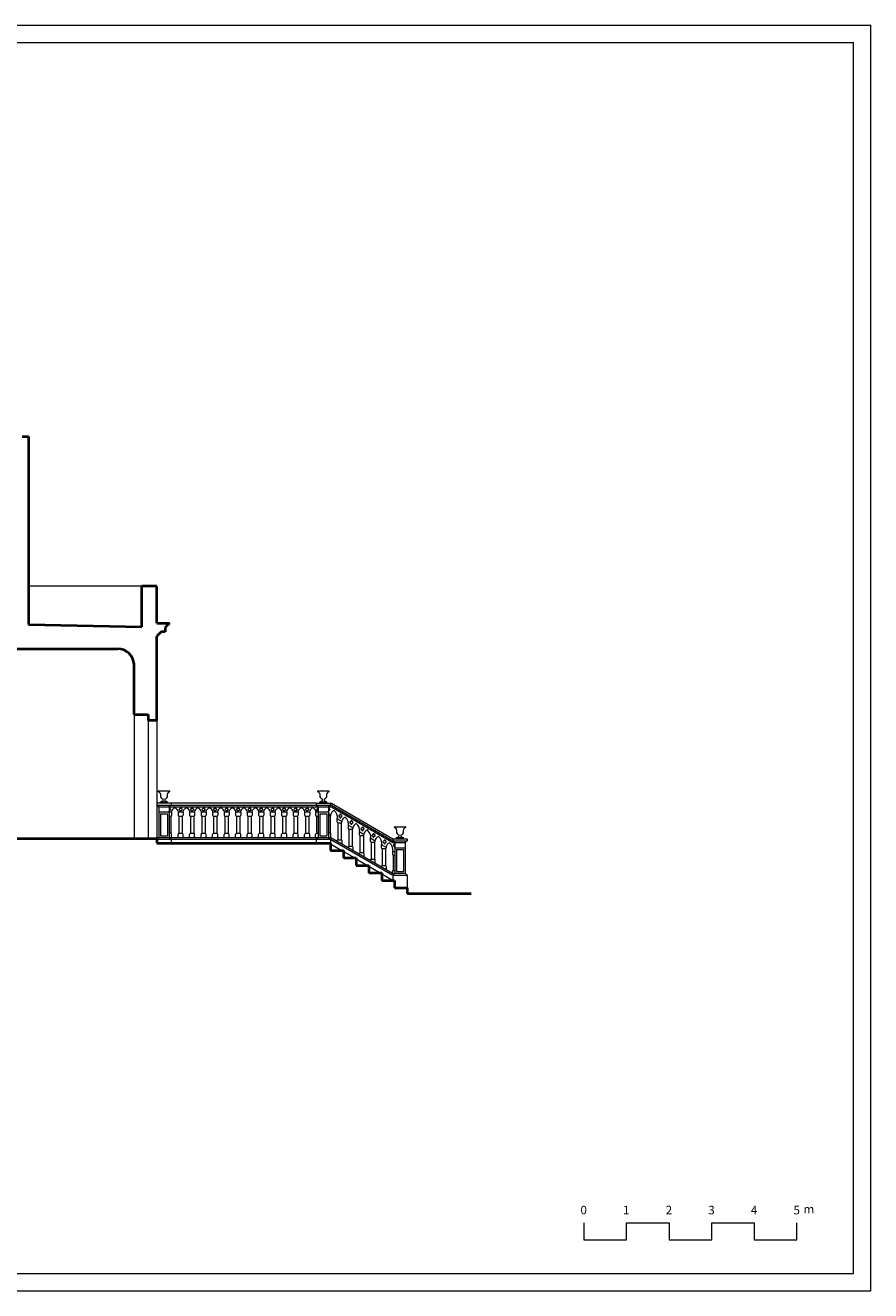
# Model space of a CAD drawing. Units: centimetres. Extents: x 431.2 to 494.2, y 82.2 to 111.9.
# Drawn here: x 474.4 to 494.2, y 82.2 to 111.9 of the extents above; entities that cross this region are included whole.
import ezdxf

# ---------------------------------------------------------------- set-up
doc = ezdxf.new("R2010")
doc.units = ezdxf.units.CM
doc.header["$MEASUREMENT"] = 0
doc.layers.get('0').update_dxf_attribs({"linetype": 'CONTINUOUS', "lineweight": 15})
doc.layers.add('PROIEZIONI', color=7, linetype='CONTINUOUS', lineweight=18)
doc.layers.add('SEZIONE', color=4, linetype='CONTINUOUS', lineweight=40)
doc.styles.add('ROMANS', font='romans.shx')

msp = doc.modelspace()

# ---------------------------------------------------------------- linework, layer by layer
for p, q in [((452.231, 111.873), (494.231, 111.873)), ((494.231, 82.173), (494.231, 111.873)), ((452.231, 82.173), (494.231, 82.173))]:
    msp.add_line(p, q)
at = {"color": 4}
for p, q in [((452.631, 111.473), (493.831, 111.473)), ((493.831, 82.573), (493.831, 111.473)), ((452.631, 82.573), (493.831, 82.573))]:
    msp.add_line(p, q, dxfattribs=at)
at = {"color": 6}
for p, q in [((487.5, 83.763), (487.5, 83.363)), ((488.5, 83.763), (489.5, 83.763)), ((488.5, 83.363), (488.5, 83.763)), ((489.5, 83.763), (489.5, 83.363)), ((490.5, 83.763), (491.5, 83.763)), ((490.5, 83.363), (490.5, 83.763)), ((491.5, 83.763), (491.5, 83.363)), ((492.5, 83.363), (492.5, 83.763)), ((487.5, 83.363), (488.5, 83.363)), ((489.5, 83.363), (490.5, 83.363)), ((491.5, 83.363), (492.5, 83.363))]:
    msp.add_line(p, q, dxfattribs=at)
at = {"layer": 'PROIEZIONI'}
for p, q in [((477.124, 98.709), (474.464, 98.709)), ((476.944, 95.693), (476.944, 92.789)), ((477.274, 95.559), (477.274, 92.789)), ((477.474, 95.559), (477.474, 92.789)), ((477.514, 93.902), (477.774, 93.902)), ((481.254, 93.902), (481.514, 93.902)), ((477.474, 93.619), (477.474, 93.569)), ((477.814, 93.619), (477.474, 93.619)), ((477.474, 93.619), (477.474, 93.569)), ((477.474, 93.569), (481.554, 93.569)), ((477.474, 93.569), (477.524, 93.529)), ((477.559, 93.789), (477.57, 93.789)), ((477.562, 93.649), (477.726, 93.649)), ((477.562, 93.619), (477.562, 93.649)), ((477.588, 93.659), (477.588, 93.649)), ((477.699, 93.659), (477.699, 93.649)), ((477.729, 93.789), (477.718, 93.789)), ((477.726, 93.619), (477.726, 93.649)), ((477.814, 93.569), (477.764, 93.529)), ((481.214, 93.619), (477.814, 93.619)), ((477.814, 93.619), (477.814, 93.569)), ((481.214, 93.619), (481.214, 93.569)), ((481.214, 93.619), (481.554, 93.619)), ((481.214, 93.569), (481.264, 93.529)), ((481.299, 93.789), (481.31, 93.789)), ((481.302, 93.649), (481.466, 93.649)), ((481.302, 93.619), (481.302, 93.649)), ((481.328, 93.659), (481.328, 93.649)), ((481.439, 93.659), (481.439, 93.649)), ((481.469, 93.789), (481.458, 93.789)), ((481.466, 93.619), (481.466, 93.649)), ((481.554, 93.569), (481.504, 93.529)), ((481.554, 93.619), (481.554, 93.569)), ((481.554, 93.619), (481.554, 93.569)), ((481.554, 93.619), (481.574, 93.619)), ((481.554, 93.569), (481.574, 93.569)), ((481.574, 93.619), (483.014, 92.779)), ((481.574, 93.569), (483.014, 92.729)), ((477.524, 93.529), (481.504, 93.529)), ((477.524, 93.529), (477.524, 92.809)), ((477.524, 93.409), (477.824, 93.409)), ((477.564, 93.369), (477.724, 93.369)), ((477.564, 93.369), (477.564, 92.849)), ((477.724, 93.369), (477.724, 92.849)), ((477.764, 93.529), (477.764, 92.809)), ((477.764, 93.309), (477.804, 93.309)), ((477.804, 93.309), (477.804, 92.909)), ((477.824, 93.409), (477.824, 93.337)), ((477.974, 93.409), (477.974, 93.337)), ((477.974, 93.409), (478.094, 93.409)), ((477.994, 93.309), (477.994, 92.909)), ((477.994, 93.309), (478.074, 93.309)), ((478.074, 93.309), (478.074, 92.909)), ((478.074, 93.309), (478.074, 92.909)), ((478.094, 93.409), (478.094, 93.337)), ((478.244, 93.409), (478.244, 93.337)), ((478.244, 93.409), (478.364, 93.409)), ((478.264, 93.309), (478.264, 92.909)), ((478.264, 93.309), (478.344, 93.309)), ((478.344, 93.309), (478.344, 92.909)), ((478.364, 93.409), (478.364, 93.337)), ((478.514, 93.409), (478.514, 93.337)), ((478.514, 93.409), (478.634, 93.409)), ((478.534, 93.309), (478.534, 92.909)), ((478.534, 93.309), (478.614, 93.309)), ((478.614, 93.309), (478.614, 92.909)), ((478.614, 93.309), (478.614, 92.909)), ((478.634, 93.409), (478.634, 93.337)), ((478.784, 93.409), (478.784, 93.337)), ((478.784, 93.409), (478.904, 93.409)), ((478.804, 93.309), (478.804, 92.909)), ((478.804, 93.309), (478.884, 93.309)), ((478.884, 93.309), (478.884, 92.909)), ((478.904, 93.409), (478.904, 93.337)), ((479.054, 93.409), (479.054, 93.337)), ((479.054, 93.409), (479.174, 93.409)), ((479.074, 93.309), (479.074, 92.909)), ((479.074, 93.309), (479.154, 93.309)), ((479.154, 93.309), (479.154, 92.909)), ((479.154, 93.309), (479.154, 92.909)), ((479.174, 93.409), (479.174, 93.337)), ((479.324, 93.409), (479.324, 93.337)), ((479.324, 93.409), (479.444, 93.409)), ((479.344, 93.309), (479.344, 92.909)), ((479.344, 93.309), (479.424, 93.309)), ((479.424, 93.309), (479.424, 92.909)), ((479.444, 93.409), (479.444, 93.337)), ((479.594, 93.409), (479.594, 93.337)), ((479.594, 93.409), (479.714, 93.409)), ((479.614, 93.309), (479.614, 92.909)), ((479.614, 93.309), (479.694, 93.309)), ((479.694, 93.309), (479.694, 92.909)), ((479.694, 93.309), (479.694, 92.909)), ((479.714, 93.409), (479.714, 93.337)), ((479.864, 93.409), (479.864, 93.337)), ((479.864, 93.409), (479.984, 93.409)), ((479.884, 93.309), (479.884, 92.909)), ((479.884, 93.309), (479.964, 93.309)), ((479.964, 93.309), (479.964, 92.909)), ((479.984, 93.409), (479.984, 93.337)), ((480.134, 93.409), (480.134, 93.337)), ((480.134, 93.409), (480.254, 93.409)), ((480.154, 93.309), (480.154, 92.909)), ((480.154, 93.309), (480.234, 93.309)), ((480.234, 93.309), (480.234, 92.909)), ((480.234, 93.309), (480.234, 92.909)), ((480.254, 93.409), (480.254, 93.337)), ((480.404, 93.409), (480.404, 93.337)), ((480.404, 93.409), (480.524, 93.409)), ((480.424, 93.309), (480.424, 92.909)), ((480.424, 93.309), (480.504, 93.309)), ((480.504, 93.309), (480.504, 92.909)), ((480.524, 93.409), (480.524, 93.337)), ((480.674, 93.409), (480.674, 93.337)), ((480.674, 93.409), (480.794, 93.409)), ((480.694, 93.309), (480.694, 92.909)), ((480.694, 93.309), (480.774, 93.309)), ((480.694, 93.309), (480.774, 93.309)), ((480.774, 93.309), (480.774, 92.909)), ((480.794, 93.409), (480.794, 93.337)), ((480.944, 93.409), (480.944, 93.337)), ((480.944, 93.409), (481.064, 93.409)), ((480.964, 93.309), (480.964, 92.909)), ((480.964, 93.309), (481.044, 93.309)), ((480.964, 93.309), (481.044, 93.309)), ((481.044, 93.309), (481.044, 92.909)), ((481.064, 93.409), (481.064, 93.337)), ((481.204, 93.409), (481.504, 93.409)), ((481.204, 93.409), (481.204, 93.337)), ((481.224, 93.309), (481.224, 92.909)), ((481.224, 93.309), (481.264, 93.309)), ((481.264, 93.529), (481.264, 92.809)), ((481.304, 93.369), (481.464, 93.369)), ((481.304, 93.369), (481.304, 92.849)), ((481.464, 93.369), (481.464, 92.849)), ((481.504, 93.529), (481.504, 92.809)), ((481.504, 93.529), (481.574, 93.529)), ((481.504, 93.372), (481.564, 93.337)), ((481.544, 93.309), (481.504, 93.309)), ((481.544, 93.309), (481.544, 92.909)), ((481.574, 93.529), (483.014, 92.689)), ((481.704, 93.255), (481.824, 93.185)), ((481.704, 93.255), (481.704, 93.185)), ((481.724, 93.158), (481.724, 92.758)), ((481.724, 93.158), (481.804, 93.158)), ((481.724, 93.158), (481.804, 93.158)), ((481.804, 93.158), (481.804, 92.758)), ((481.964, 93.103), (481.964, 93.033)), ((481.964, 93.103), (482.084, 93.033)), ((481.984, 93.006), (481.984, 92.606)), ((481.984, 93.006), (482.064, 93.006)), ((481.984, 93.006), (482.064, 93.006)), ((482.064, 93.006), (482.064, 92.606)), ((483.054, 93.062), (483.314, 93.062)), ((477.524, 92.809), (477.474, 92.769)), ((477.474, 92.769), (481.554, 92.769)), ((477.524, 92.809), (481.504, 92.809)), ((477.564, 92.849), (477.724, 92.849)), ((477.804, 92.909), (477.764, 92.909)), ((477.764, 92.809), (477.814, 92.769)), ((477.814, 92.769), (477.814, 92.679)), ((477.824, 92.809), (477.824, 92.882)), ((477.974, 92.809), (477.974, 92.882)), ((477.994, 92.909), (478.074, 92.909)), ((478.094, 92.809), (478.094, 92.882)), ((478.244, 92.809), (478.244, 92.882)), ((478.264, 92.909), (478.344, 92.909)), ((478.364, 92.809), (478.364, 92.882)), ((478.514, 92.809), (478.514, 92.882)), ((478.534, 92.909), (478.614, 92.909)), ((478.634, 92.809), (478.634, 92.882)), ((478.784, 92.809), (478.784, 92.882)), ((478.804, 92.909), (478.884, 92.909)), ((478.904, 92.809), (478.904, 92.882)), ((479.054, 92.809), (479.054, 92.882)), ((479.074, 92.909), (479.154, 92.909)), ((479.174, 92.809), (479.174, 92.882)), ((479.324, 92.809), (479.324, 92.882)), ((479.344, 92.909), (479.424, 92.909)), ((479.444, 92.809), (479.444, 92.882)), ((479.594, 92.809), (479.594, 92.882)), ((479.614, 92.909), (479.694, 92.909)), ((479.714, 92.809), (479.714, 92.882)), ((479.864, 92.809), (479.864, 92.882)), ((479.884, 92.909), (479.964, 92.909)), ((479.984, 92.809), (479.984, 92.882)), ((480.134, 92.809), (480.134, 92.882)), ((480.154, 92.909), (480.234, 92.909)), ((480.254, 92.809), (480.254, 92.882)), ((480.404, 92.809), (480.404, 92.882)), ((480.424, 92.909), (480.504, 92.909)), ((480.524, 92.809), (480.524, 92.882)), ((480.674, 92.809), (480.674, 92.882)), ((480.694, 92.909), (480.774, 92.909)), ((480.794, 92.809), (480.794, 92.882)), ((480.944, 92.809), (480.944, 92.882)), ((480.964, 92.909), (481.044, 92.909)), ((481.064, 92.809), (481.064, 92.882)), ((481.204, 92.809), (481.204, 92.882)), ((481.264, 92.809), (481.214, 92.769)), ((481.214, 92.769), (481.214, 92.679)), ((481.224, 92.909), (481.264, 92.909)), ((481.304, 92.849), (481.464, 92.849)), ((481.544, 92.909), (481.504, 92.909)), ((481.504, 92.809), (481.554, 92.769)), ((481.504, 92.809), (481.564, 92.809)), ((481.554, 92.769), (481.554, 92.679)), ((481.554, 92.769), (483.014, 91.929)), ((481.564, 92.809), (481.564, 92.882)), ((481.564, 92.809), (483.004, 91.969)), ((481.704, 92.728), (481.704, 92.73)), ((481.724, 92.758), (481.804, 92.758)), ((481.824, 92.658), (481.824, 92.73)), ((482.224, 92.952), (482.224, 92.882)), ((482.224, 92.952), (482.344, 92.882)), ((482.244, 92.854), (482.244, 92.454)), ((482.244, 92.854), (482.324, 92.854)), ((482.244, 92.854), (482.324, 92.854)), ((482.324, 92.854), (482.324, 92.454)), ((482.484, 92.8), (482.484, 92.73)), ((482.484, 92.8), (482.604, 92.73)), ((482.504, 92.703), (482.504, 92.303)), ((482.504, 92.703), (482.584, 92.703)), ((482.504, 92.703), (482.584, 92.703)), ((482.584, 92.703), (482.584, 92.303)), ((483.014, 92.779), (483.014, 92.729)), ((483.014, 92.779), (483.354, 92.779)), ((483.014, 92.729), (483.064, 92.689)), ((483.014, 92.729), (483.354, 92.729)), ((483.014, 92.689), (483.304, 92.689)), ((483.064, 92.689), (483.064, 91.969)), ((483.099, 92.949), (483.11, 92.949)), ((483.102, 92.809), (483.266, 92.809)), ((483.102, 92.779), (483.102, 92.809)), ((483.128, 92.819), (483.128, 92.809)), ((483.239, 92.819), (483.239, 92.809)), ((483.269, 92.949), (483.258, 92.949)), ((483.266, 92.779), (483.266, 92.809)), ((483.354, 92.729), (483.304, 92.689)), ((483.304, 92.689), (483.304, 91.969)), ((483.354, 92.779), (483.354, 92.729)), ((483.354, 92.779), (483.354, 92.729)), ((481.554, 92.66), (481.82, 92.504)), ((481.854, 92.485), (482.12, 92.329)), ((481.964, 92.576), (481.964, 92.578)), ((481.984, 92.606), (482.064, 92.606)), ((482.084, 92.506), (482.084, 92.578)), ((482.224, 92.424), (482.224, 92.427)), ((482.244, 92.454), (482.324, 92.454)), ((482.344, 92.354), (482.344, 92.427)), ((482.744, 92.648), (482.744, 92.578)), ((482.744, 92.648), (482.864, 92.578)), ((482.764, 92.551), (482.764, 92.151)), ((482.764, 92.551), (482.844, 92.551)), ((482.764, 92.551), (482.844, 92.551)), ((482.844, 92.551), (482.844, 92.151)), ((483.004, 92.497), (483.004, 92.427)), ((483.004, 92.497), (483.064, 92.462)), ((483.024, 92.399), (483.024, 92.038)), ((483.024, 92.399), (483.064, 92.399)), ((483.064, 92.569), (483.304, 92.569)), ((483.104, 92.529), (483.264, 92.529)), ((483.104, 92.529), (483.104, 92.009)), ((483.264, 92.529), (483.264, 92.009)), ((482.154, 92.31), (482.42, 92.154)), ((482.454, 92.135), (482.72, 91.979)), ((482.484, 92.273), (482.484, 92.275)), ((482.504, 92.303), (482.584, 92.303)), ((482.604, 92.203), (482.604, 92.275)), ((482.744, 92.121), (482.744, 92.123)), ((482.764, 92.151), (482.844, 92.151)), ((482.864, 92.051), (482.864, 92.123)), ((482.754, 91.96), (483.02, 91.804)), ((483.004, 91.969), (483.004, 92.011)), ((483.004, 91.969), (483.304, 91.969)), ((483.064, 91.969), (483.014, 91.929)), ((483.014, 91.929), (483.354, 91.929)), ((483.014, 91.929), (483.014, 91.808)), ((483.024, 92.038), (483.064, 92.038)), ((483.104, 92.009), (483.264, 92.009)), ((483.304, 91.969), (483.354, 91.929)), ((483.354, 91.929), (483.354, 91.629))]:
    msp.add_line(p, q, dxfattribs=at)
for centre, radius, start, end in [((477.521, 93.892), 0.0114, 125.1077, 249.0681), ((477.487, 93.803), 0.0844, 350.4222, 69.0362), ((477.801, 93.803), 0.0844, 110.9638, 189.5778), ((477.767, 93.892), 0.0114, 290.9319, 54.8923), ((481.261, 93.892), 0.0114, 125.1077, 249.0681), ((481.227, 93.803), 0.0844, 350.4222, 69.0362), ((481.541, 93.803), 0.0844, 110.9638, 189.5778), ((481.507, 93.892), 0.0114, 290.9319, 54.8923), ((477.624, 93.782), 0.0656, 173.6708, 267.8489), ((477.589, 93.697), 0.0379, 269.4583, 30.457), ((477.699, 93.697), 0.0379, 149.543, 270.5417), ((477.664, 93.782), 0.0656, 272.1511, 6.3292), ((481.364, 93.782), 0.0656, 173.6708, 267.8489), ((481.329, 93.697), 0.0379, 269.4583, 30.457), ((481.439, 93.697), 0.0379, 149.543, 270.5417), ((481.404, 93.782), 0.0656, 272.1511, 6.3292), ((477.788, 93.467), 0.0157, 245.0497, 114.9503), ((477.786, 93.344), 0.039, 298.1097, 349.7512), ((477.948, 93.384), 0.135, 111.3436, 169.0409), ((477.85, 93.384), 0.135, 10.9591, 68.6564), ((478.012, 93.344), 0.039, 190.2488, 241.8903), ((478.01, 93.467), 0.0157, 65.0497, 294.9503), ((478.058, 93.467), 0.0157, 245.0497, 114.9503), ((478.056, 93.344), 0.039, 298.1097, 349.7512), ((478.218, 93.384), 0.135, 111.3436, 169.0409), ((478.12, 93.384), 0.135, 10.9591, 68.6564), ((478.282, 93.344), 0.039, 190.2488, 241.8903), ((478.28, 93.467), 0.0157, 65.0497, 294.9503), ((478.328, 93.467), 0.0157, 245.0497, 114.9503), ((478.326, 93.344), 0.039, 298.1097, 349.7512), ((478.488, 93.384), 0.135, 111.3436, 169.0409), ((478.39, 93.384), 0.135, 10.9591, 68.6564), ((478.552, 93.344), 0.039, 190.2488, 241.8903), ((478.55, 93.467), 0.0157, 65.0497, 294.9503), ((478.598, 93.467), 0.0157, 245.0497, 114.9503), ((478.596, 93.344), 0.039, 298.1097, 349.7512), ((478.758, 93.384), 0.135, 111.3436, 169.0409), ((478.66, 93.384), 0.135, 10.9591, 68.6564), ((478.822, 93.344), 0.039, 190.2488, 241.8903), ((478.82, 93.467), 0.0157, 65.0497, 294.9503), ((478.868, 93.467), 0.0157, 245.0497, 114.9503), ((478.866, 93.344), 0.039, 298.1097, 349.7512), ((479.028, 93.384), 0.135, 111.3436, 169.0409), ((478.93, 93.384), 0.135, 10.9591, 68.6564), ((479.092, 93.344), 0.039, 190.2488, 241.8903), ((479.09, 93.467), 0.0157, 65.0497, 294.9503), ((479.138, 93.467), 0.0157, 245.0497, 114.9503), ((479.136, 93.344), 0.039, 298.1097, 349.7512), ((479.298, 93.384), 0.135, 111.3436, 169.0409), ((479.2, 93.384), 0.135, 10.9591, 68.6564), ((479.362, 93.344), 0.039, 190.2488, 241.8903), ((479.36, 93.467), 0.0157, 65.0497, 294.9503), ((479.408, 93.467), 0.0157, 245.0497, 114.9503), ((479.406, 93.344), 0.039, 298.1097, 349.7512), ((479.568, 93.384), 0.135, 111.3436, 169.0409), ((479.47, 93.384), 0.135, 10.9591, 68.6564), ((479.632, 93.344), 0.039, 190.2488, 241.8903), ((479.63, 93.467), 0.0157, 65.0497, 294.9503), ((479.678, 93.467), 0.0157, 245.0497, 114.9503), ((479.676, 93.344), 0.039, 298.1097, 349.7512), ((479.838, 93.384), 0.135, 111.3436, 169.0409), ((479.74, 93.384), 0.135, 10.9591, 68.6564), ((479.902, 93.344), 0.039, 190.2488, 241.8903), ((479.9, 93.467), 0.0157, 65.0497, 294.9503), ((479.948, 93.467), 0.0157, 245.0497, 114.9503), ((479.946, 93.344), 0.039, 298.1097, 349.7512), ((480.108, 93.384), 0.135, 111.3436, 169.0409), ((480.01, 93.384), 0.135, 10.9591, 68.6564), ((480.172, 93.344), 0.039, 190.2488, 241.8903), ((480.17, 93.467), 0.0157, 65.0497, 294.9503), ((480.218, 93.467), 0.0157, 245.0497, 114.9503), ((480.216, 93.344), 0.039, 298.1097, 349.7512), ((480.378, 93.384), 0.135, 111.3436, 169.0409), ((480.28, 93.384), 0.135, 10.9591, 68.6564), ((480.442, 93.344), 0.039, 190.2488, 241.8903), ((480.44, 93.467), 0.0157, 65.0497, 294.9503), ((480.488, 93.467), 0.0157, 245.0497, 114.9503), ((480.486, 93.344), 0.039, 298.1097, 349.7512), ((480.648, 93.384), 0.135, 111.3436, 169.0409), ((480.55, 93.384), 0.135, 10.9591, 68.6564), ((480.712, 93.344), 0.039, 190.2488, 241.8903), ((480.71, 93.467), 0.0157, 65.0497, 294.9503), ((480.758, 93.467), 0.0157, 245.0497, 114.9503), ((480.756, 93.344), 0.039, 298.1097, 349.7512), ((480.918, 93.384), 0.135, 111.3436, 169.0409), ((480.82, 93.384), 0.135, 10.9591, 68.6564), ((480.982, 93.344), 0.039, 190.2488, 241.8903), ((480.98, 93.467), 0.0157, 65.0497, 294.9503), ((481.028, 93.467), 0.0157, 245.0497, 114.9503), ((481.026, 93.344), 0.039, 298.1097, 349.7512), ((481.188, 93.384), 0.135, 111.3436, 169.0409), ((481.09, 93.384), 0.135, 10.9591, 68.6564), ((481.242, 93.344), 0.039, 190.2488, 241.8903), ((481.24, 93.467), 0.0157, 65.0497, 294.9503), ((481.528, 93.467), 0.0157, 245.0497, 114.9503), ((481.526, 93.344), 0.039, 298.1097, 349.7512), ((481.688, 93.316), 0.135, 111.7176, 169.0409), ((481.505, 93.274), 0.214, 352.8778, 51.5206), ((481.76, 93.315), 0.0157, 65.0497, 294.9503), ((481.807, 93.315), 0.0157, 245.0497, 114.9503), ((481.948, 93.164), 0.135, 111.3436, 169.0409), ((481.75, 93.117), 0.228, 354.5565, 49.3609), ((481.742, 93.192), 0.039, 190.2488, 241.8903), ((481.786, 93.192), 0.039, 298.1097, 349.7512), ((482.002, 93.04), 0.039, 190.2488, 241.8903), ((482.02, 93.164), 0.0157, 65.0497, 294.9503), ((482.067, 93.164), 0.0157, 245.0497, 114.9503), ((482.046, 93.04), 0.039, 298.1097, 349.7512), ((482.208, 93.013), 0.135, 111.3436, 169.0409), ((482.01, 92.965), 0.228, 354.5565, 49.3609), ((482.28, 93.012), 0.0157, 65.0497, 294.9503), ((482.327, 93.012), 0.0157, 245.0497, 114.9503), ((482.468, 92.861), 0.135, 111.3436, 169.0409), ((482.27, 92.814), 0.228, 354.5565, 49.3609), ((483.061, 93.052), 0.0114, 125.1077, 249.0681), ((483.027, 92.963), 0.0844, 350.4222, 69.0362), ((483.341, 92.963), 0.0844, 110.9638, 189.5778), ((483.307, 93.052), 0.0114, 290.9319, 54.8923), ((477.786, 92.875), 0.039, 10.2488, 61.8903), ((478.012, 92.875), 0.039, 118.1097, 169.7512), ((478.056, 92.875), 0.039, 10.2488, 61.8903), ((478.282, 92.875), 0.039, 118.1097, 169.7512), ((478.326, 92.875), 0.039, 10.2488, 61.8903), ((478.552, 92.875), 0.039, 118.1097, 169.7512), ((478.596, 92.875), 0.039, 10.2488, 61.8903), ((478.822, 92.875), 0.039, 118.1097, 169.7512), ((478.866, 92.875), 0.039, 10.2488, 61.8903), ((479.092, 92.875), 0.039, 118.1097, 169.7512), ((479.136, 92.875), 0.039, 10.2488, 61.8903), ((479.362, 92.875), 0.039, 118.1097, 169.7512), ((479.406, 92.875), 0.039, 10.2488, 61.8903), ((479.632, 92.875), 0.039, 118.1097, 169.7512), ((479.676, 92.875), 0.039, 10.2488, 61.8903), ((479.902, 92.875), 0.039, 118.1097, 169.7512), ((479.946, 92.875), 0.039, 10.2488, 61.8903), ((480.172, 92.875), 0.039, 118.1097, 169.7512), ((480.216, 92.875), 0.039, 10.2488, 61.8903), ((480.442, 92.875), 0.039, 118.1097, 169.7512), ((480.486, 92.875), 0.039, 10.2488, 61.8903), ((480.712, 92.875), 0.039, 118.1097, 169.7512), ((480.756, 92.875), 0.039, 10.2488, 61.8903), ((480.982, 92.875), 0.039, 118.1097, 169.7512), ((481.026, 92.875), 0.039, 10.2488, 61.8903), ((481.242, 92.875), 0.039, 118.1097, 169.7512), ((481.526, 92.875), 0.039, 10.2488, 61.8903), ((481.742, 92.723), 0.039, 118.1097, 169.7512), ((481.786, 92.723), 0.039, 10.2488, 61.8903), ((482.262, 92.889), 0.039, 190.2488, 241.8903), ((482.306, 92.889), 0.039, 298.1097, 349.7512), ((482.522, 92.737), 0.039, 190.2488, 241.8903), ((482.54, 92.86), 0.0157, 65.0497, 294.9503), ((482.587, 92.86), 0.0157, 245.0497, 114.9503), ((482.566, 92.737), 0.039, 298.1097, 349.7512), ((482.728, 92.709), 0.135, 111.3436, 169.0409), ((482.53, 92.662), 0.228, 354.5565, 49.3609), ((482.8, 92.709), 0.0157, 65.0497, 294.9503), ((482.847, 92.709), 0.0157, 245.0497, 114.9503), ((482.988, 92.558), 0.135, 111.3436, 169.0409), ((482.79, 92.51), 0.228, 354.5565, 49.3609), ((483.164, 92.942), 0.0656, 173.6708, 267.8489), ((483.129, 92.857), 0.0379, 269.4583, 30.457), ((483.239, 92.857), 0.0379, 149.543, 270.5417), ((483.204, 92.942), 0.0656, 272.1511, 6.3292), ((482.002, 92.571), 0.039, 118.1097, 169.7512), ((482.046, 92.571), 0.039, 10.2488, 61.8903), ((482.262, 92.42), 0.039, 118.1097, 169.7512), ((482.306, 92.42), 0.039, 10.2488, 61.8903), ((482.782, 92.585), 0.039, 190.2488, 241.8903), ((482.826, 92.585), 0.039, 298.1097, 349.7512), ((483.042, 92.434), 0.039, 190.2488, 241.8903), ((483.04, 92.627), 0.0157, 65.0497, 294.9503), ((482.522, 92.268), 0.039, 118.1097, 169.7512), ((482.566, 92.268), 0.039, 10.2488, 61.8903), ((482.782, 92.116), 0.039, 118.1097, 169.7512), ((482.826, 92.116), 0.039, 10.2488, 61.8903), ((483.042, 92.004), 0.039, 118.1097, 169.7512)]:
    msp.add_arc(centre, radius, start, end, dxfattribs=at)
for points in [[(477.764, 93.517), (477.764, 93.516), (477.765, 93.516), (477.766, 93.515), (477.766, 93.513), (477.767, 93.512), (477.768, 93.51), (477.768, 93.509), (477.77, 93.507), (477.772, 93.505), (477.774, 93.503), (477.777, 93.5), (477.78, 93.495), (477.78, 93.489), (477.78, 93.486), (477.781, 93.484), (477.78, 93.481), (477.781, 93.481), (477.781, 93.481)], [(477.764, 93.418), (477.764, 93.418), (477.765, 93.418), (477.766, 93.419), (477.766, 93.421), (477.767, 93.422), (477.768, 93.424), (477.768, 93.425), (477.77, 93.427), (477.772, 93.429), (477.774, 93.431), (477.777, 93.434), (477.78, 93.439), (477.78, 93.445), (477.78, 93.448), (477.781, 93.45), (477.78, 93.453), (477.781, 93.453), (477.781, 93.453)], [(478.034, 93.517), (478.033, 93.516), (478.033, 93.516), (478.032, 93.515), (478.031, 93.513), (478.031, 93.512), (478.03, 93.51), (478.029, 93.509), (478.028, 93.507), (478.026, 93.505), (478.024, 93.503), (478.021, 93.5), (478.018, 93.495), (478.018, 93.489), (478.017, 93.486), (478.017, 93.484), (478.018, 93.481), (478.017, 93.481), (478.017, 93.481)], [(478.034, 93.418), (478.033, 93.418), (478.033, 93.418), (478.032, 93.419), (478.031, 93.421), (478.031, 93.422), (478.03, 93.424), (478.029, 93.425), (478.028, 93.427), (478.026, 93.429), (478.024, 93.431), (478.021, 93.434), (478.018, 93.439), (478.018, 93.445), (478.017, 93.448), (478.017, 93.45), (478.018, 93.453), (478.017, 93.453), (478.017, 93.453)], [(478.034, 93.517), (478.034, 93.516), (478.035, 93.516), (478.036, 93.515), (478.036, 93.513), (478.037, 93.512), (478.038, 93.51), (478.038, 93.509), (478.04, 93.507), (478.042, 93.505), (478.044, 93.503), (478.047, 93.5), (478.05, 93.495), (478.05, 93.489), (478.05, 93.486), (478.051, 93.484), (478.05, 93.481), (478.051, 93.481), (478.051, 93.481)], [(478.034, 93.418), (478.034, 93.418), (478.035, 93.418), (478.036, 93.419), (478.036, 93.421), (478.037, 93.422), (478.038, 93.424), (478.038, 93.425), (478.04, 93.427), (478.042, 93.429), (478.044, 93.431), (478.047, 93.434), (478.05, 93.439), (478.05, 93.445), (478.05, 93.448), (478.051, 93.45), (478.05, 93.453), (478.051, 93.453), (478.051, 93.453)], [(478.304, 93.517), (478.303, 93.516), (478.303, 93.516), (478.302, 93.515), (478.301, 93.513), (478.301, 93.512), (478.3, 93.51), (478.299, 93.509), (478.298, 93.507), (478.296, 93.505), (478.294, 93.503), (478.291, 93.5), (478.288, 93.495), (478.288, 93.489), (478.287, 93.486), (478.287, 93.484), (478.288, 93.481), (478.287, 93.481), (478.287, 93.481)], [(478.304, 93.418), (478.303, 93.418), (478.303, 93.418), (478.302, 93.419), (478.301, 93.421), (478.301, 93.422), (478.3, 93.424), (478.299, 93.425), (478.298, 93.427), (478.296, 93.429), (478.294, 93.431), (478.291, 93.434), (478.288, 93.439), (478.288, 93.445), (478.287, 93.448), (478.287, 93.45), (478.288, 93.453), (478.287, 93.453), (478.287, 93.453)], [(478.304, 93.517), (478.304, 93.516), (478.305, 93.516), (478.306, 93.515), (478.306, 93.513), (478.307, 93.512), (478.308, 93.51), (478.308, 93.509), (478.31, 93.507), (478.312, 93.505), (478.314, 93.503), (478.317, 93.5), (478.32, 93.495), (478.32, 93.489), (478.32, 93.486), (478.321, 93.484), (478.32, 93.481), (478.321, 93.481), (478.321, 93.481)], [(478.304, 93.418), (478.304, 93.418), (478.305, 93.418), (478.306, 93.419), (478.306, 93.421), (478.307, 93.422), (478.308, 93.424), (478.308, 93.425), (478.31, 93.427), (478.312, 93.429), (478.314, 93.431), (478.317, 93.434), (478.32, 93.439), (478.32, 93.445), (478.32, 93.448), (478.321, 93.45), (478.32, 93.453), (478.321, 93.453), (478.321, 93.453)], [(478.574, 93.517), (478.573, 93.516), (478.573, 93.516), (478.572, 93.515), (478.571, 93.513), (478.571, 93.512), (478.57, 93.51), (478.569, 93.509), (478.568, 93.507), (478.566, 93.505), (478.564, 93.503), (478.561, 93.5), (478.558, 93.495), (478.558, 93.489), (478.557, 93.486), (478.557, 93.484), (478.558, 93.481), (478.557, 93.481), (478.557, 93.481)], [(478.574, 93.418), (478.573, 93.418), (478.573, 93.418), (478.572, 93.419), (478.571, 93.421), (478.571, 93.422), (478.57, 93.424), (478.569, 93.425), (478.568, 93.427), (478.566, 93.429), (478.564, 93.431), (478.561, 93.434), (478.558, 93.439), (478.558, 93.445), (478.557, 93.448), (478.557, 93.45), (478.558, 93.453), (478.557, 93.453), (478.557, 93.453)], [(478.574, 93.517), (478.574, 93.516), (478.575, 93.516), (478.576, 93.515), (478.576, 93.513), (478.577, 93.512), (478.578, 93.51), (478.578, 93.509), (478.58, 93.507), (478.582, 93.505), (478.584, 93.503), (478.587, 93.5), (478.59, 93.495), (478.59, 93.489), (478.59, 93.486), (478.591, 93.484), (478.59, 93.481), (478.591, 93.481), (478.591, 93.481)], [(478.574, 93.418), (478.574, 93.418), (478.575, 93.418), (478.576, 93.419), (478.576, 93.421), (478.577, 93.422), (478.578, 93.424), (478.578, 93.425), (478.58, 93.427), (478.582, 93.429), (478.584, 93.431), (478.587, 93.434), (478.59, 93.439), (478.59, 93.445), (478.59, 93.448), (478.591, 93.45), (478.59, 93.453), (478.591, 93.453), (478.591, 93.453)], [(478.844, 93.517), (478.843, 93.516), (478.843, 93.516), (478.842, 93.515), (478.841, 93.513), (478.841, 93.512), (478.84, 93.51), (478.839, 93.509), (478.838, 93.507), (478.836, 93.505), (478.834, 93.503), (478.831, 93.5), (478.828, 93.495), (478.828, 93.489), (478.827, 93.486), (478.827, 93.484), (478.828, 93.481), (478.827, 93.481), (478.827, 93.481)], [(478.844, 93.418), (478.843, 93.418), (478.843, 93.418), (478.842, 93.419), (478.841, 93.421), (478.841, 93.422), (478.84, 93.424), (478.839, 93.425), (478.838, 93.427), (478.836, 93.429), (478.834, 93.431), (478.831, 93.434), (478.828, 93.439), (478.828, 93.445), (478.827, 93.448), (478.827, 93.45), (478.828, 93.453), (478.827, 93.453), (478.827, 93.453)], [(478.844, 93.517), (478.844, 93.516), (478.845, 93.516), (478.846, 93.515), (478.846, 93.513), (478.847, 93.512), (478.848, 93.51), (478.848, 93.509), (478.85, 93.507), (478.852, 93.505), (478.854, 93.503), (478.857, 93.5), (478.86, 93.495), (478.86, 93.489), (478.86, 93.486), (478.861, 93.484), (478.86, 93.481), (478.861, 93.481), (478.861, 93.481)], [(478.844, 93.418), (478.844, 93.418), (478.845, 93.418), (478.846, 93.419), (478.846, 93.421), (478.847, 93.422), (478.848, 93.424), (478.848, 93.425), (478.85, 93.427), (478.852, 93.429), (478.854, 93.431), (478.857, 93.434), (478.86, 93.439), (478.86, 93.445), (478.86, 93.448), (478.861, 93.45), (478.86, 93.453), (478.861, 93.453), (478.861, 93.453)], [(479.114, 93.517), (479.113, 93.516), (479.113, 93.516), (479.112, 93.515), (479.111, 93.513), (479.111, 93.512), (479.11, 93.51), (479.109, 93.509), (479.108, 93.507), (479.106, 93.505), (479.104, 93.503), (479.101, 93.5), (479.098, 93.495), (479.098, 93.489), (479.097, 93.486), (479.097, 93.484), (479.098, 93.481), (479.097, 93.481), (479.097, 93.481)], [(479.114, 93.418), (479.113, 93.418), (479.113, 93.418), (479.112, 93.419), (479.111, 93.421), (479.111, 93.422), (479.11, 93.424), (479.109, 93.425), (479.108, 93.427), (479.106, 93.429), (479.104, 93.431), (479.101, 93.434), (479.098, 93.439), (479.098, 93.445), (479.097, 93.448), (479.097, 93.45), (479.098, 93.453), (479.097, 93.453), (479.097, 93.453)], [(479.114, 93.517), (479.114, 93.516), (479.115, 93.516), (479.116, 93.515), (479.116, 93.513), (479.117, 93.512), (479.118, 93.51), (479.118, 93.509), (479.12, 93.507), (479.122, 93.505), (479.124, 93.503), (479.127, 93.5), (479.13, 93.495), (479.13, 93.489), (479.13, 93.486), (479.131, 93.484), (479.13, 93.481), (479.131, 93.481), (479.131, 93.481)], [(479.114, 93.418), (479.114, 93.418), (479.115, 93.418), (479.116, 93.419), (479.116, 93.421), (479.117, 93.422), (479.118, 93.424), (479.118, 93.425), (479.12, 93.427), (479.122, 93.429), (479.124, 93.431), (479.127, 93.434), (479.13, 93.439), (479.13, 93.445), (479.13, 93.448), (479.131, 93.45), (479.13, 93.453), (479.131, 93.453), (479.131, 93.453)], [(479.384, 93.517), (479.383, 93.516), (479.383, 93.516), (479.382, 93.515), (479.381, 93.513), (479.381, 93.512), (479.38, 93.51), (479.379, 93.509), (479.378, 93.507), (479.376, 93.505), (479.374, 93.503), (479.371, 93.5), (479.368, 93.495), (479.368, 93.489), (479.367, 93.486), (479.367, 93.484), (479.368, 93.481), (479.367, 93.481), (479.367, 93.481)], [(479.384, 93.418), (479.383, 93.418), (479.383, 93.418), (479.382, 93.419), (479.381, 93.421), (479.381, 93.422), (479.38, 93.424), (479.379, 93.425), (479.378, 93.427), (479.376, 93.429), (479.374, 93.431), (479.371, 93.434), (479.368, 93.439), (479.368, 93.445), (479.367, 93.448), (479.367, 93.45), (479.368, 93.453), (479.367, 93.453), (479.367, 93.453)], [(479.384, 93.517), (479.384, 93.516), (479.385, 93.516), (479.386, 93.515), (479.386, 93.513), (479.387, 93.512), (479.388, 93.51), (479.388, 93.509), (479.39, 93.507), (479.392, 93.505), (479.394, 93.503), (479.397, 93.5), (479.4, 93.495), (479.4, 93.489), (479.4, 93.486), (479.401, 93.484), (479.4, 93.481), (479.401, 93.481), (479.401, 93.481)], [(479.384, 93.418), (479.384, 93.418), (479.385, 93.418), (479.386, 93.419), (479.386, 93.421), (479.387, 93.422), (479.388, 93.424), (479.388, 93.425), (479.39, 93.427), (479.392, 93.429), (479.394, 93.431), (479.397, 93.434), (479.4, 93.439), (479.4, 93.445), (479.4, 93.448), (479.401, 93.45), (479.4, 93.453), (479.401, 93.453), (479.401, 93.453)], [(479.654, 93.517), (479.653, 93.516), (479.653, 93.516), (479.652, 93.515), (479.651, 93.513), (479.651, 93.512), (479.65, 93.51), (479.649, 93.509), (479.648, 93.507), (479.646, 93.505), (479.644, 93.503), (479.641, 93.5), (479.638, 93.495), (479.638, 93.489), (479.637, 93.486), (479.637, 93.484), (479.638, 93.481), (479.637, 93.481), (479.637, 93.481)], [(479.654, 93.418), (479.653, 93.418), (479.653, 93.418), (479.652, 93.419), (479.651, 93.421), (479.651, 93.422), (479.65, 93.424), (479.649, 93.425), (479.648, 93.427), (479.646, 93.429), (479.644, 93.431), (479.641, 93.434), (479.638, 93.439), (479.638, 93.445), (479.637, 93.448), (479.637, 93.45), (479.638, 93.453), (479.637, 93.453), (479.637, 93.453)], [(479.654, 93.517), (479.654, 93.516), (479.655, 93.516), (479.656, 93.515), (479.656, 93.513), (479.657, 93.512), (479.658, 93.51), (479.658, 93.509), (479.66, 93.507), (479.662, 93.505), (479.664, 93.503), (479.667, 93.5), (479.67, 93.495), (479.67, 93.489), (479.67, 93.486), (479.671, 93.484), (479.67, 93.481), (479.671, 93.481), (479.671, 93.481)], [(479.654, 93.418), (479.654, 93.418), (479.655, 93.418), (479.656, 93.419), (479.656, 93.421), (479.657, 93.422), (479.658, 93.424), (479.658, 93.425), (479.66, 93.427), (479.662, 93.429), (479.664, 93.431), (479.667, 93.434), (479.67, 93.439), (479.67, 93.445), (479.67, 93.448), (479.671, 93.45), (479.67, 93.453), (479.671, 93.453), (479.671, 93.453)], [(479.924, 93.517), (479.923, 93.516), (479.923, 93.516), (479.922, 93.515), (479.921, 93.513), (479.921, 93.512), (479.92, 93.51), (479.919, 93.509), (479.918, 93.507), (479.916, 93.505), (479.914, 93.503), (479.911, 93.5), (479.908, 93.495), (479.908, 93.489), (479.907, 93.486), (479.907, 93.484), (479.908, 93.481), (479.907, 93.481), (479.907, 93.481)], [(479.924, 93.418), (479.923, 93.418), (479.923, 93.418), (479.922, 93.419), (479.921, 93.421), (479.921, 93.422), (479.92, 93.424), (479.919, 93.425), (479.918, 93.427), (479.916, 93.429), (479.914, 93.431), (479.911, 93.434), (479.908, 93.439), (479.908, 93.445), (479.907, 93.448), (479.907, 93.45), (479.908, 93.453), (479.907, 93.453), (479.907, 93.453)], [(479.924, 93.517), (479.924, 93.516), (479.925, 93.516), (479.926, 93.515), (479.926, 93.513), (479.927, 93.512), (479.928, 93.51), (479.928, 93.509), (479.93, 93.507), (479.932, 93.505), (479.934, 93.503), (479.937, 93.5), (479.94, 93.495), (479.94, 93.489), (479.94, 93.486), (479.941, 93.484), (479.94, 93.481), (479.941, 93.481), (479.941, 93.481)], [(479.924, 93.418), (479.924, 93.418), (479.925, 93.418), (479.926, 93.419), (479.926, 93.421), (479.927, 93.422), (479.928, 93.424), (479.928, 93.425), (479.93, 93.427), (479.932, 93.429), (479.934, 93.431), (479.937, 93.434), (479.94, 93.439), (479.94, 93.445), (479.94, 93.448), (479.941, 93.45), (479.94, 93.453), (479.941, 93.453), (479.941, 93.453)], [(480.194, 93.517), (480.193, 93.516), (480.193, 93.516), (480.192, 93.515), (480.191, 93.513), (480.191, 93.512), (480.19, 93.51), (480.189, 93.509), (480.188, 93.507), (480.186, 93.505), (480.184, 93.503), (480.181, 93.5), (480.178, 93.495), (480.178, 93.489), (480.177, 93.486), (480.177, 93.484), (480.178, 93.481), (480.177, 93.481), (480.177, 93.481)], [(480.194, 93.418), (480.193, 93.418), (480.193, 93.418), (480.192, 93.419), (480.191, 93.421), (480.191, 93.422), (480.19, 93.424), (480.189, 93.425), (480.188, 93.427), (480.186, 93.429), (480.184, 93.431), (480.181, 93.434), (480.178, 93.439), (480.178, 93.445), (480.177, 93.448), (480.177, 93.45), (480.178, 93.453), (480.177, 93.453), (480.177, 93.453)], [(480.194, 93.517), (480.194, 93.516), (480.195, 93.516), (480.196, 93.515), (480.196, 93.513), (480.197, 93.512), (480.198, 93.51), (480.198, 93.509), (480.2, 93.507), (480.202, 93.505), (480.204, 93.503), (480.207, 93.5), (480.21, 93.495), (480.21, 93.489), (480.21, 93.486), (480.211, 93.484), (480.21, 93.481), (480.211, 93.481), (480.211, 93.481)], [(480.194, 93.418), (480.194, 93.418), (480.195, 93.418), (480.196, 93.419), (480.196, 93.421), (480.197, 93.422), (480.198, 93.424), (480.198, 93.425), (480.2, 93.427), (480.202, 93.429), (480.204, 93.431), (480.207, 93.434), (480.21, 93.439), (480.21, 93.445), (480.21, 93.448), (480.211, 93.45), (480.21, 93.453), (480.211, 93.453), (480.211, 93.453)], [(480.464, 93.517), (480.463, 93.516), (480.463, 93.516), (480.462, 93.515), (480.461, 93.513), (480.461, 93.512), (480.46, 93.51), (480.459, 93.509), (480.458, 93.507), (480.456, 93.505), (480.454, 93.503), (480.451, 93.5), (480.448, 93.495), (480.448, 93.489), (480.447, 93.486), (480.447, 93.484), (480.448, 93.481), (480.447, 93.481), (480.447, 93.481)], [(480.464, 93.418), (480.463, 93.418), (480.463, 93.418), (480.462, 93.419), (480.461, 93.421), (480.461, 93.422), (480.46, 93.424), (480.459, 93.425), (480.458, 93.427), (480.456, 93.429), (480.454, 93.431), (480.451, 93.434), (480.448, 93.439), (480.448, 93.445), (480.447, 93.448), (480.447, 93.45), (480.448, 93.453), (480.447, 93.453), (480.447, 93.453)], [(480.464, 93.517), (480.464, 93.516), (480.465, 93.516), (480.466, 93.515), (480.466, 93.513), (480.467, 93.512), (480.468, 93.51), (480.468, 93.509), (480.47, 93.507), (480.472, 93.505), (480.474, 93.503), (480.477, 93.5), (480.48, 93.495), (480.48, 93.489), (480.48, 93.486), (480.481, 93.484), (480.48, 93.481), (480.481, 93.481), (480.481, 93.481)], [(480.464, 93.418), (480.464, 93.418), (480.465, 93.418), (480.466, 93.419), (480.466, 93.421), (480.467, 93.422), (480.468, 93.424), (480.468, 93.425), (480.47, 93.427), (480.472, 93.429), (480.474, 93.431), (480.477, 93.434), (480.48, 93.439), (480.48, 93.445), (480.48, 93.448), (480.481, 93.45), (480.48, 93.453), (480.481, 93.453), (480.481, 93.453)], [(480.734, 93.517), (480.733, 93.516), (480.733, 93.516), (480.732, 93.515), (480.731, 93.513), (480.731, 93.512), (480.73, 93.51), (480.729, 93.509), (480.728, 93.507), (480.726, 93.505), (480.724, 93.503), (480.721, 93.5), (480.718, 93.495), (480.718, 93.489), (480.717, 93.486), (480.717, 93.484), (480.718, 93.481), (480.717, 93.481), (480.717, 93.481)], [(480.734, 93.418), (480.733, 93.418), (480.733, 93.418), (480.732, 93.419), (480.731, 93.421), (480.731, 93.422), (480.73, 93.424), (480.729, 93.425), (480.728, 93.427), (480.726, 93.429), (480.724, 93.431), (480.721, 93.434), (480.718, 93.439), (480.718, 93.445), (480.717, 93.448), (480.717, 93.45), (480.718, 93.453), (480.717, 93.453), (480.717, 93.453)], [(480.734, 93.517), (480.734, 93.516), (480.735, 93.516), (480.736, 93.515), (480.736, 93.513), (480.737, 93.512), (480.738, 93.51), (480.738, 93.509), (480.74, 93.507), (480.742, 93.505), (480.744, 93.503), (480.747, 93.5), (480.75, 93.495), (480.75, 93.489), (480.75, 93.486), (480.751, 93.484), (480.75, 93.481), (480.751, 93.481), (480.751, 93.481)], [(480.734, 93.418), (480.734, 93.418), (480.735, 93.418), (480.736, 93.419), (480.736, 93.421), (480.737, 93.422), (480.738, 93.424), (480.738, 93.425), (480.74, 93.427), (480.742, 93.429), (480.744, 93.431), (480.747, 93.434), (480.75, 93.439), (480.75, 93.445), (480.75, 93.448), (480.751, 93.45), (480.75, 93.453), (480.751, 93.453), (480.751, 93.453)], [(481.004, 93.517), (481.003, 93.516), (481.003, 93.516), (481.002, 93.515), (481.001, 93.513), (481.001, 93.512), (481, 93.51), (480.999, 93.509), (480.998, 93.507), (480.996, 93.505), (480.994, 93.503), (480.991, 93.5), (480.988, 93.495), (480.988, 93.489), (480.987, 93.486), (480.987, 93.484), (480.988, 93.481), (480.987, 93.481), (480.987, 93.481)], [(481.004, 93.418), (481.003, 93.418), (481.003, 93.418), (481.002, 93.419), (481.001, 93.421), (481.001, 93.422), (481, 93.424), (480.999, 93.425), (480.998, 93.427), (480.996, 93.429), (480.994, 93.431), (480.991, 93.434), (480.988, 93.439), (480.988, 93.445), (480.987, 93.448), (480.987, 93.45), (480.988, 93.453), (480.987, 93.453), (480.987, 93.453)], [(481.004, 93.517), (481.004, 93.516), (481.005, 93.516), (481.006, 93.515), (481.006, 93.513), (481.007, 93.512), (481.008, 93.51), (481.008, 93.509), (481.01, 93.507), (481.012, 93.505), (481.014, 93.503), (481.017, 93.5), (481.02, 93.495), (481.02, 93.489), (481.02, 93.486), (481.021, 93.484), (481.02, 93.481), (481.021, 93.481), (481.021, 93.481)], [(481.004, 93.418), (481.004, 93.418), (481.005, 93.418), (481.006, 93.419), (481.006, 93.421), (481.007, 93.422), (481.008, 93.424), (481.008, 93.425), (481.01, 93.427), (481.012, 93.429), (481.014, 93.431), (481.017, 93.434), (481.02, 93.439), (481.02, 93.445), (481.02, 93.448), (481.021, 93.45), (481.02, 93.453), (481.021, 93.453), (481.021, 93.453)], [(481.264, 93.517), (481.263, 93.516), (481.263, 93.516), (481.262, 93.515), (481.261, 93.513), (481.261, 93.512), (481.26, 93.51), (481.259, 93.509), (481.258, 93.507), (481.256, 93.505), (481.254, 93.503), (481.251, 93.5), (481.248, 93.495), (481.248, 93.489), (481.247, 93.486), (481.247, 93.484), (481.248, 93.481), (481.247, 93.481), (481.247, 93.481)], [(481.264, 93.418), (481.263, 93.418), (481.263, 93.418), (481.262, 93.419), (481.261, 93.421), (481.261, 93.422), (481.26, 93.424), (481.259, 93.425), (481.258, 93.427), (481.256, 93.429), (481.254, 93.431), (481.251, 93.434), (481.248, 93.439), (481.248, 93.445), (481.247, 93.448), (481.247, 93.45), (481.248, 93.453), (481.247, 93.453), (481.247, 93.453)], [(481.504, 93.517), (481.504, 93.516), (481.505, 93.516), (481.506, 93.515), (481.506, 93.513), (481.507, 93.512), (481.508, 93.51), (481.508, 93.509), (481.51, 93.507), (481.512, 93.505), (481.514, 93.503), (481.517, 93.5), (481.52, 93.495), (481.52, 93.489), (481.52, 93.486), (481.521, 93.484), (481.52, 93.481), (481.521, 93.481), (481.521, 93.481)], [(481.504, 93.418), (481.504, 93.418), (481.505, 93.418), (481.506, 93.419), (481.506, 93.421), (481.507, 93.422), (481.508, 93.424), (481.508, 93.425), (481.51, 93.427), (481.512, 93.429), (481.514, 93.431), (481.517, 93.434), (481.52, 93.439), (481.52, 93.445), (481.52, 93.448), (481.521, 93.45), (481.52, 93.453), (481.521, 93.453), (481.521, 93.453)], [(481.783, 93.365), (481.783, 93.365), (481.782, 93.364), (481.781, 93.363), (481.781, 93.362), (481.78, 93.36), (481.78, 93.359), (481.779, 93.357), (481.778, 93.355), (481.776, 93.353), (481.774, 93.351), (481.77, 93.348), (481.768, 93.343), (481.767, 93.338), (481.767, 93.334), (481.767, 93.332), (481.767, 93.33), (481.767, 93.33), (481.766, 93.33)], [(481.783, 93.266), (481.783, 93.266), (481.782, 93.267), (481.781, 93.268), (481.781, 93.269), (481.78, 93.27), (481.78, 93.272), (481.779, 93.274), (481.778, 93.276), (481.776, 93.278), (481.774, 93.28), (481.77, 93.283), (481.768, 93.288), (481.767, 93.293), (481.767, 93.297), (481.767, 93.299), (481.767, 93.301), (481.767, 93.301), (481.766, 93.301)], [(481.783, 93.365), (481.784, 93.365), (481.785, 93.364), (481.785, 93.363), (481.786, 93.362), (481.787, 93.36), (481.787, 93.359), (481.788, 93.357), (481.789, 93.355), (481.791, 93.353), (481.793, 93.351), (481.796, 93.348), (481.799, 93.343), (481.8, 93.338), (481.8, 93.334), (481.8, 93.332), (481.799, 93.33), (481.8, 93.33), (481.8, 93.33)], [(481.783, 93.266), (481.784, 93.266), (481.785, 93.267), (481.785, 93.268), (481.786, 93.269), (481.787, 93.27), (481.787, 93.272), (481.788, 93.274), (481.789, 93.276), (481.791, 93.278), (481.793, 93.28), (481.796, 93.283), (481.799, 93.288), (481.8, 93.293), (481.8, 93.297), (481.8, 93.299), (481.799, 93.301), (481.8, 93.301), (481.8, 93.301)], [(482.043, 93.213), (482.043, 93.213), (482.042, 93.212), (482.041, 93.211), (482.041, 93.21), (482.04, 93.209), (482.04, 93.207), (482.039, 93.206), (482.038, 93.204), (482.036, 93.201), (482.034, 93.199), (482.03, 93.196), (482.028, 93.191), (482.027, 93.186), (482.027, 93.183), (482.027, 93.18), (482.027, 93.178), (482.027, 93.178), (482.026, 93.178)], [(482.043, 93.114), (482.043, 93.115), (482.042, 93.115), (482.041, 93.116), (482.041, 93.117), (482.04, 93.119), (482.04, 93.12), (482.039, 93.122), (482.038, 93.124), (482.036, 93.126), (482.034, 93.128), (482.03, 93.131), (482.028, 93.136), (482.027, 93.141), (482.027, 93.145), (482.027, 93.147), (482.027, 93.15), (482.027, 93.15), (482.026, 93.15)], [(482.043, 93.213), (482.044, 93.213), (482.045, 93.212), (482.045, 93.211), (482.046, 93.21), (482.047, 93.209), (482.047, 93.207), (482.048, 93.206), (482.049, 93.204), (482.051, 93.201), (482.053, 93.199), (482.056, 93.196), (482.059, 93.191), (482.06, 93.186), (482.06, 93.183), (482.06, 93.18), (482.059, 93.178), (482.06, 93.178), (482.06, 93.178)], [(482.043, 93.114), (482.044, 93.115), (482.045, 93.115), (482.045, 93.116), (482.046, 93.117), (482.047, 93.119), (482.047, 93.12), (482.048, 93.122), (482.049, 93.124), (482.051, 93.126), (482.053, 93.128), (482.056, 93.131), (482.059, 93.136), (482.06, 93.141), (482.06, 93.145), (482.06, 93.147), (482.059, 93.15), (482.06, 93.15), (482.06, 93.15)], [(482.303, 93.062), (482.303, 93.061), (482.302, 93.061), (482.301, 93.06), (482.301, 93.058), (482.3, 93.057), (482.3, 93.055), (482.299, 93.054), (482.298, 93.052), (482.296, 93.05), (482.294, 93.048), (482.29, 93.045), (482.288, 93.04), (482.287, 93.034), (482.287, 93.031), (482.287, 93.029), (482.287, 93.026), (482.287, 93.026), (482.286, 93.026)], [(482.303, 92.963), (482.303, 92.963), (482.302, 92.963), (482.301, 92.964), (482.301, 92.966), (482.3, 92.967), (482.3, 92.969), (482.299, 92.97), (482.298, 92.972), (482.296, 92.974), (482.294, 92.976), (482.29, 92.979), (482.288, 92.984), (482.287, 92.99), (482.287, 92.993), (482.287, 92.995), (482.287, 92.998), (482.287, 92.998), (482.286, 92.998)], [(482.303, 93.062), (482.304, 93.061), (482.305, 93.061), (482.305, 93.06), (482.306, 93.058), (482.307, 93.057), (482.307, 93.055), (482.308, 93.054), (482.309, 93.052), (482.311, 93.05), (482.313, 93.048), (482.316, 93.045), (482.319, 93.04), (482.32, 93.034), (482.32, 93.031), (482.32, 93.029), (482.319, 93.026), (482.32, 93.026), (482.32, 93.026)], [(482.303, 92.963), (482.304, 92.963), (482.305, 92.963), (482.305, 92.964), (482.306, 92.966), (482.307, 92.967), (482.307, 92.969), (482.308, 92.97), (482.309, 92.972), (482.311, 92.974), (482.313, 92.976), (482.316, 92.979), (482.319, 92.984), (482.32, 92.99), (482.32, 92.993), (482.32, 92.995), (482.319, 92.998), (482.32, 92.998), (482.32, 92.998)], [(482.563, 92.91), (482.563, 92.91), (482.562, 92.909), (482.561, 92.908), (482.561, 92.907), (482.56, 92.905), (482.56, 92.904), (482.559, 92.902), (482.558, 92.9), (482.556, 92.898), (482.554, 92.896), (482.55, 92.893), (482.548, 92.888), (482.547, 92.883), (482.547, 92.879), (482.547, 92.877), (482.547, 92.875), (482.547, 92.875), (482.546, 92.875)], [(482.563, 92.811), (482.563, 92.811), (482.562, 92.812), (482.561, 92.813), (482.561, 92.814), (482.56, 92.815), (482.56, 92.817), (482.559, 92.819), (482.558, 92.821), (482.556, 92.823), (482.554, 92.825), (482.55, 92.828), (482.548, 92.833), (482.547, 92.838), (482.547, 92.842), (482.547, 92.844), (482.547, 92.846), (482.547, 92.846), (482.546, 92.846)], [(482.563, 92.91), (482.564, 92.91), (482.565, 92.909), (482.565, 92.908), (482.566, 92.907), (482.567, 92.905), (482.567, 92.904), (482.568, 92.902), (482.569, 92.9), (482.571, 92.898), (482.573, 92.896), (482.576, 92.893), (482.579, 92.888), (482.58, 92.883), (482.58, 92.879), (482.58, 92.877), (482.579, 92.875), (482.58, 92.875), (482.58, 92.875)], [(482.563, 92.811), (482.564, 92.811), (482.565, 92.812), (482.565, 92.813), (482.566, 92.814), (482.567, 92.815), (482.567, 92.817), (482.568, 92.819), (482.569, 92.821), (482.571, 92.823), (482.573, 92.825), (482.576, 92.828), (482.579, 92.833), (482.58, 92.838), (482.58, 92.842), (482.58, 92.844), (482.579, 92.846), (482.58, 92.846), (482.58, 92.846)], [(482.823, 92.758), (482.823, 92.758), (482.822, 92.757), (482.821, 92.756), (482.821, 92.755), (482.82, 92.754), (482.82, 92.752), (482.819, 92.751), (482.818, 92.749), (482.816, 92.746), (482.814, 92.744), (482.81, 92.741), (482.808, 92.736), (482.807, 92.731), (482.807, 92.728), (482.807, 92.725), (482.807, 92.723), (482.807, 92.723), (482.806, 92.723)], [(482.823, 92.659), (482.823, 92.66), (482.822, 92.66), (482.821, 92.661), (482.821, 92.662), (482.82, 92.664), (482.82, 92.665), (482.819, 92.667), (482.818, 92.669), (482.816, 92.671), (482.814, 92.673), (482.81, 92.676), (482.808, 92.681), (482.807, 92.686), (482.807, 92.69), (482.807, 92.692), (482.807, 92.695), (482.807, 92.695), (482.806, 92.695)], [(482.823, 92.758), (482.824, 92.758), (482.825, 92.757), (482.825, 92.756), (482.826, 92.755), (482.827, 92.754), (482.827, 92.752), (482.828, 92.751), (482.829, 92.749), (482.831, 92.746), (482.833, 92.744), (482.836, 92.741), (482.839, 92.736), (482.84, 92.731), (482.84, 92.728), (482.84, 92.725), (482.839, 92.723), (482.84, 92.723), (482.84, 92.723)], [(482.823, 92.659), (482.824, 92.66), (482.825, 92.66), (482.825, 92.661), (482.826, 92.662), (482.827, 92.664), (482.827, 92.665), (482.828, 92.667), (482.829, 92.669), (482.831, 92.671), (482.833, 92.673), (482.836, 92.676), (482.839, 92.681), (482.84, 92.686), (482.84, 92.69), (482.84, 92.692), (482.839, 92.695), (482.84, 92.695), (482.84, 92.695)], [(483.064, 92.677), (483.063, 92.676), (483.063, 92.676), (483.062, 92.675), (483.061, 92.673), (483.061, 92.672), (483.06, 92.67), (483.059, 92.669), (483.058, 92.667), (483.056, 92.665), (483.054, 92.663), (483.051, 92.66), (483.048, 92.655), (483.048, 92.649), (483.047, 92.646), (483.047, 92.644), (483.048, 92.641), (483.047, 92.641), (483.047, 92.641)], [(483.064, 92.578), (483.063, 92.578), (483.063, 92.578), (483.062, 92.579), (483.061, 92.581), (483.061, 92.582), (483.06, 92.584), (483.059, 92.585), (483.058, 92.587), (483.056, 92.589), (483.054, 92.591), (483.051, 92.594), (483.048, 92.599), (483.048, 92.605), (483.047, 92.608), (483.047, 92.61), (483.048, 92.613), (483.047, 92.613), (483.047, 92.613)]]:
    msp.add_open_spline(points, degree=3, knots=[0, 0, 0, 0, 0.00168126, 0.00314438, 0.00411661, 0.00658391, 0.00832141, 0.00946554, 0.01246791, 0.01585245, 0.01911975, 0.02199079, 0.03107051, 0.03693135, 0.03983327, 0.04281469, 0.04490617, 0.04593987, 0.04593987, 0.04593987, 0.04593987], dxfattribs=at)
at = {"layer": 'SEZIONE'}
for p, q in [((474.314, 102.224), (474.464, 102.224)), ((474.464, 102.224), (474.464, 97.809)), ((477.124, 97.758), (477.124, 98.709)), ((477.474, 98.709), (477.124, 98.709)), ((477.474, 97.839), (477.474, 98.709)), ((474.464, 97.809), (477.124, 97.758)), ((477.474, 97.839), (477.774, 97.839)), ((477.774, 97.839), (477.674, 97.739)), ((477.674, 97.739), (477.674, 97.639)), ((477.574, 97.639), (477.474, 97.539)), ((477.474, 95.559), (477.474, 97.539)), ((477.474, 95.559), (477.474, 97.539)), ((477.674, 97.639), (477.574, 97.639)), ((470.811, 97.239), (476.557, 97.239)), ((476.944, 95.693), (476.944, 96.877)), ((476.944, 95.693), (477.274, 95.693)), ((477.274, 95.693), (477.274, 95.559)), ((477.474, 95.559), (477.274, 95.559)), ((470.424, 92.789), (477.474, 92.789)), ((477.474, 92.789), (477.474, 92.679)), ((477.474, 92.679), (481.554, 92.679)), ((481.554, 92.679), (481.554, 92.504)), ((481.554, 92.504), (481.854, 92.504)), ((481.854, 92.504), (481.854, 92.329)), ((481.854, 92.329), (482.154, 92.329)), ((482.154, 92.329), (482.154, 92.154)), ((482.154, 92.154), (482.454, 92.154)), ((482.454, 92.154), (482.454, 91.979)), ((482.454, 91.979), (482.754, 91.979)), ((482.754, 91.979), (482.754, 91.804)), ((482.754, 91.804), (483.054, 91.804)), ((483.054, 91.804), (483.054, 91.629)), ((483.054, 91.629), (483.354, 91.629)), ((483.354, 91.629), (483.354, 91.499)), ((483.354, 91.499), (484.854, 91.499))]:
    msp.add_line(p, q, dxfattribs=at)
msp.add_arc((476.559, 96.854), 0.385, 3.3925, 90.3973, dxfattribs=at)

# ---------------------------------------------------------------- texts
at = {"color": 6, "style": 'ROMANS'}
for s, p in [('0', (487.419, 83.965)), ('1', (488.419, 83.965)), ('2', (489.419, 83.965)), ('3', (490.419, 83.965)), ('4', (491.419, 83.965)), ('5', (492.419, 83.965)), ('m', (492.654, 83.987))]:
    msp.add_text(s, height=0.2, dxfattribs=at).set_placement(p)

doc.saveas('drawing.dxf')
